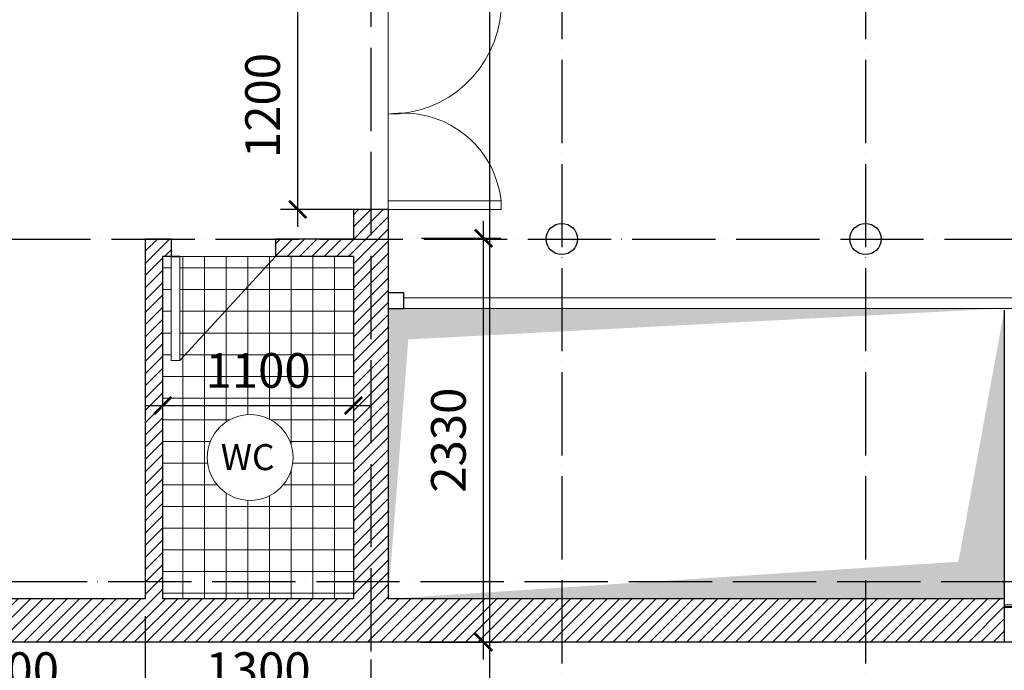
# Model space of a CAD drawing. Units: millimetres. Extents: x -990537 to -583963, y -362174 to -49352.
# Drawn here: x -908397 to -902723, y -77333 to -73581 of the extents above; entities that cross this region are included whole.
import ezdxf

# ---------------------------------------------------------------- set-up
doc = ezdxf.new("R2010")
doc.units = ezdxf.units.MM
doc.header["$MEASUREMENT"] = 0
doc.linetypes.add('ACAD_ISO04W100', pattern=[30, 24, -3, 0, -3])
for name, color, linetype in [('02', 8, 'Continuous'), ('1', 2, 'Continuous'), ('4 - NT+ton (0.15)', 9, 'Continuous'), ('ASHADE', 9, 'Continuous'), ('Layer1', 30, 'Continuous')]:
    doc.layers.add(name, color=color, linetype=linetype)
doc.layers.add('8', color=8, linetype='Continuous', lineweight=9)
doc.layers.add('Layer3', color=4, linetype='Continuous', lineweight=18)
doc.styles.get("Standard").update_dxf_attribs({"font": 'VSWITN.ttf'})
doc.dimstyles.get("Standard").update_dxf_attribs({"dimtxt": 200, "dimasz": 100, "dimexe": 100, "dimexo": 100, "dimgap": 100, "dimtad": 1, "dimdec": 0, "dimzin": 0, "dimtxsty": 'Standard', "dimblk": 'ARCHTICK', "dimcen": 0.09, "dimdle": 100, "dimclrd": 5, "dimclre": 5, "dimclrt": 2, "dimadec": 0, "dimazin": 0, "dimtfac": 1, "dimtdec": 0, "dimtofl": 0, "dimtmove": 0, "dimatfit": 3, "dimldrblk": 'ARCHTICK', "dimfxl": 0, "dimtolj": 1, "dimtzin": 0, "dimarcsym": 0})

# ---------------------------------------------------------------- blocks, each defined once
blk = doc.blocks.new('_ArchTick')
at = {"color": 0, "linetype": 'ByBlock', "const_width": 0.15}
blk.add_lwpolyline([(-0.5, -0.5), (0.5, 0.5)], dxfattribs=at)
blk = doc.blocks.new('*D165')
at = {"layer": 'Defpoints', "color": 0, "ltscale": 2000}
for p in [(-919713.4, -77171), (-891123.4, -77171), (-919713.4, -79359.5)]:
    blk.add_point(p, dxfattribs=at)
at = {"layer": 'Layer1', "color": 5, "lineweight": -2, "ltscale": 2000}
for p, q in [((-919713.4, -77271), (-919713.4, -79459.5)), ((-891123.4, -77271), (-891123.4, -79459.5)), ((-891023.4, -79359.5), (-919813.4, -79359.5))]:
    blk.add_line(p, q, dxfattribs=at)
at = {"layer": 'Layer1', "color": 5, "lineweight": -2, "ltscale": 2000, "xscale": 100, "yscale": 100, "zscale": 100, "rotation": 180}
blk.add_blockref('_ArchTick', (-919713.4, -79359.5), dxfattribs=at)
at = {"layer": 'Layer1', "color": 5, "lineweight": -2, "ltscale": 2000, "xscale": 100, "yscale": 100, "zscale": 100}
blk.add_blockref('_ArchTick', (-891123.4, -79359.5), dxfattribs=at)
at = {"layer": 'Layer1', "color": 2, "ltscale": 2000, "insert": (-905418.4, -79156.3), "char_height": 200, "attachment_point": 5}
blk.add_mtext('\\A1;28590', dxfattribs=at)
blk = doc.blocks.new('*D192')
at = {"layer": 'Defpoints', "color": 0, "ltscale": 2000}
for p in [(-906794.8, -73476), (-906373.5, -73476), (-906373.5, -74676)]:
    blk.add_point(p, dxfattribs=at)
at = {"layer": 'Layer1', "color": 5, "lineweight": -2, "ltscale": 2000}
for p, q in [((-906794.8, -74776), (-906794.8, -73376)), ((-906473.5, -73476), (-906894.8, -73476)), ((-906473.5, -74676), (-906894.8, -74676))]:
    blk.add_line(p, q, dxfattribs=at)
at = {"layer": 'Layer1', "color": 5, "lineweight": -2, "ltscale": 2000, "xscale": 100, "yscale": 100, "zscale": 100}
for p, rotation in [((-906794.8, -73476), 90), ((-906794.8, -74676), 270)]:
    blk.add_blockref('_ArchTick', p, dxfattribs=dict(at, rotation=rotation))
at = {"layer": 'Layer1', "color": 2, "ltscale": 2000, "insert": (-906997.6, -74076), "char_height": 200, "attachment_point": 5, "rotation": 90}
blk.add_mtext('\\A1;1200', dxfattribs=at)
blk = doc.blocks.new('*D162')
at = {"layer": 'Defpoints', "color": 0, "ltscale": 2000}
for p in [(-906473.5, -75699.4), (-907573.5, -75799.4), (-906473.5, -75806.5)]:
    blk.add_point(p, dxfattribs=at)
at = {"layer": 'Layer1', "color": 5, "lineweight": -2, "ltscale": 2000}
for p, q in [((-906473.5, -75799.4), (-906473.5, -75906.5)), ((-907673.5, -75806.5), (-906373.5, -75806.5)), ((-907573.5, -75899.4), (-907573.5, -75906.5))]:
    blk.add_line(p, q, dxfattribs=at)
at = {"layer": 'Layer1', "color": 5, "lineweight": -2, "ltscale": 2000, "xscale": 100, "yscale": 100, "zscale": 100, "rotation": 180}
blk.add_blockref('_ArchTick', (-907573.5, -75806.5), dxfattribs=at)
at = {"layer": 'Layer1', "color": 5, "lineweight": -2, "ltscale": 2000, "xscale": 100, "yscale": 100, "zscale": 100}
blk.add_blockref('_ArchTick', (-906473.5, -75806.5), dxfattribs=at)
at = {"layer": 'Layer1', "color": 2, "ltscale": 2000, "insert": (-907023.5, -75603.7), "char_height": 200, "attachment_point": 5}
blk.add_mtext('\\A1;1100', dxfattribs=at)
blk = doc.blocks.new('*D181')
at = {"layer": 'Defpoints', "color": 0, "ltscale": 2000}
for p in [(-906182.7, -74841), (-905724, -74841), (-906182.7, -77171)]:
    blk.add_point(p, dxfattribs=at)
at = {"layer": 'Layer1', "color": 5, "lineweight": -2, "ltscale": 2000}
for p, q in [((-905724, -77271), (-905724, -74741)), ((-906082.7, -74841), (-905624, -74841)), ((-906082.7, -77171), (-905624, -77171))]:
    blk.add_line(p, q, dxfattribs=at)
at = {"layer": 'Layer1', "color": 5, "lineweight": -2, "ltscale": 2000, "xscale": 100, "yscale": 100, "zscale": 100}
for p, rotation in [((-905724, -74841), 90), ((-905724, -77171), 270)]:
    blk.add_blockref('_ArchTick', p, dxfattribs=dict(at, rotation=rotation))
at = {"layer": 'Layer1', "color": 2, "ltscale": 2000, "insert": (-905926.7, -76006), "char_height": 200, "attachment_point": 5, "rotation": 90}
blk.add_mtext('\\A1;2330', dxfattribs=at)
blk = doc.blocks.new('*D260')
at = {"layer": 'Defpoints', "color": 0, "ltscale": 2000}
for p in [(-907673.5, -76921), (-906373.5, -77171), (-907673.5, -77532)]:
    blk.add_point(p, dxfattribs=at)
at = {"layer": 'Layer1', "color": 5, "lineweight": -2, "ltscale": 2000}
for p, q in [((-907673.5, -77021), (-907673.5, -77632)), ((-906373.5, -77271), (-906373.5, -77632)), ((-906273.5, -77532), (-907773.5, -77532))]:
    blk.add_line(p, q, dxfattribs=at)
at = {"layer": 'Layer1', "color": 5, "lineweight": -2, "ltscale": 2000, "xscale": 100, "yscale": 100, "zscale": 100, "rotation": 180}
blk.add_blockref('_ArchTick', (-907673.5, -77532), dxfattribs=at)
at = {"layer": 'Layer1', "color": 5, "lineweight": -2, "ltscale": 2000, "xscale": 100, "yscale": 100, "zscale": 100}
blk.add_blockref('_ArchTick', (-906373.5, -77532), dxfattribs=at)
at = {"layer": 'Layer1', "color": 2, "ltscale": 2000, "insert": (-907023.5, -77329.2), "char_height": 200, "attachment_point": 5}
blk.add_mtext('\\A1;1300', dxfattribs=at)
blk = doc.blocks.new('*D261')
at = {"layer": 'Defpoints', "color": 0, "ltscale": 2000}
for p in [(-909273.5, -76921), (-907673.5, -76921), (-909273.5, -77532)]:
    blk.add_point(p, dxfattribs=at)
at = {"layer": 'Layer1', "color": 5, "lineweight": -2, "ltscale": 2000}
for p, q in [((-909273.5, -77021), (-909273.5, -77632)), ((-907673.5, -77021), (-907673.5, -77632)), ((-907573.5, -77532), (-909373.5, -77532))]:
    blk.add_line(p, q, dxfattribs=at)
at = {"layer": 'Layer1', "color": 5, "lineweight": -2, "ltscale": 2000, "xscale": 100, "yscale": 100, "zscale": 100, "rotation": 180}
blk.add_blockref('_ArchTick', (-909273.5, -77532), dxfattribs=at)
at = {"layer": 'Layer1', "color": 5, "lineweight": -2, "ltscale": 2000, "xscale": 100, "yscale": 100, "zscale": 100}
blk.add_blockref('_ArchTick', (-907673.5, -77532), dxfattribs=at)
at = {"layer": 'Layer1', "color": 2, "ltscale": 2000, "insert": (-908473.5, -77329.2), "char_height": 200, "attachment_point": 5}
blk.add_mtext('\\A1;1600', dxfattribs=at)

msp = doc.modelspace()

# ---------------------------------------------------------------- hatches: boundary and pattern name
at = {"layer": '02', "ltscale": 2000}
h = msp.add_hatch(dxfattribs=at)
h.set_pattern_fill('ANSI31', color=256, scale=400, style=0)
h.set_pattern_definition([(45, (-29332.74, 255983.04), (-35.355339, 35.355339), [])])
h.paths.add_polyline_path([(-902723.4, -76921), (-903523.4, -76921), (-903523.4, -77171), (-902723.4, -77171)])
h.paths.add_polyline_path([(-903523.4, -76921), (-905273.4, -76921), (-905273.4, -77171), (-903523.4, -77171)])
h.paths.add_polyline_path([(-905273.4, -76921), (-905690.3, -76921), (-905690.3, -77171), (-905273.4, -77171)])
h.paths.add_polyline_path([(-905690.3, -76921), (-906273.5, -76921), (-906273.5, -76821), (-906373.5, -76821), (-906373.5, -77171), (-905690.3, -77171)])
h.paths.add_polyline_path([(-906273.5, -74846), (-906373.5, -74846), (-906373.5, -76821), (-906273.5, -76821)])
h.paths.add_polyline_path([(-906373.5, -76821), (-906473.5, -76821), (-906473.5, -76921), (-907573.5, -76921), (-907573.5, -76821), (-907673.5, -76821), (-907673.5, -76921), (-909373.5, -76921), (-909373.5, -77171), (-906373.5, -77171)])
h.paths.add_polyline_path([(-906373.5, -74846), (-906924, -74846), (-906924, -74946), (-906473.5, -74946), (-906473.5, -76821), (-906373.5, -76821)])
h.paths.add_polyline_path([(-906373.5, -74676), (-906473.5, -74676), (-906473.5, -74846), (-906373.5, -74846)])
h.paths.add_polyline_path([(-906273.5, -74676), (-906373.5, -74676), (-906373.5, -74846), (-906273.5, -74846)])
h.paths.add_polyline_path([(-907523.9, -74846), (-907673.5, -74846), (-907673.5, -76821), (-907573.5, -76821), (-907573.5, -74946), (-907523.9, -74946)])
at = {"layer": '8', "ltscale": 2000}
h = msp.add_hatch(dxfattribs=at)
h.set_pattern_fill('NET', color=256, scale=1000, style=0)
h.set_pattern_definition([(0, (-29332.74, 232737.03), (0, 125), []), (90, (-29332.74, 232737.03), (-125, 8e-15), [])])
h.paths.add_polyline_path([(-906473.5, -74946), (-906924, -74946), (-907474.8, -75546), (-907523.9, -75546), (-907523.9, -74946), (-907573.5, -74946), (-907573.5, -76821), (-906473.5, -76821)])
h.paths.add_polyline_path([(-906821.8, -76106, -1), (-907316.4, -76106, -1)], flags=16)
h.paths.add_polyline_path([(-906924, -74946), (-907474.8, -74946), (-907474.8, -75546)], flags=17)
h.paths.add_polyline_path([(-906473.5, -76821), (-907573.5, -76821), (-907573.5, -76921), (-906473.5, -76921)])
h.paths.add_polyline_path([(-907363.8, -75451), (-906683.2, -75451), (-906683.2, -75756.5), (-907363.8, -75756.5)], flags=24)
h.paths.add_polyline_path([(-907276.1, -75991.2), (-906865.9, -75991.2), (-906865.9, -76224.2), (-907276.1, -76224.2)], flags=8)

# ---------------------------------------------------------------- linework, layer by layer
at = {"layer": '1', "ltscale": 2000}
msp.add_lwpolyline([(-906273.5, -75246), (-906183.5, -75246), (-906183.5, -75156), (-906273.5, -75156)], close=True, dxfattribs=at)
for centre in [(-905273.5, -74846), (-903523.4, -74846)]:
    msp.add_circle(centre, 90, dxfattribs=at)
at = {"layer": '4 - NT+ton (0.15)', "ltscale": 2000}
msp.add_line((-907523.9, -74946), (-907474.8, -74946), dxfattribs=at)
at = {"layer": '8', "ltscale": 2000}
for p, q in [((-906273.5, -73526), (-906273.5, -74626)), ((-907474.8, -75546), (-906924, -74946)), ((-907474.8, -74946), (-906924, -74946)), ((-902723.4, -76956), (-899931.4, -76956)), ((-902723.4, -76966), (-899931.4, -76966))]:
    msp.add_line(p, q, dxfattribs=at)
msp.add_circle((-907069.1, -76106), 247.3, dxfattribs=at)
for centre, radius, start, end in [((-906267.3, -73480.6), 645.4, 269.4489, 355.9699), ((-906187.2, -74686.4), 567, 6.1146, 98.7482)]:
    msp.add_arc(centre, radius, start, end, dxfattribs=at)
for points in [[(-906273.5, -76921), (-906273.5, -75246), (-906157.8, -75424.9), (-902723.4, -75246)], [(-902723.4, -75255.8), (-902723.4, -76921), (-902987.9, -76706.9), (-906273.5, -76921)]]:
    msp.add_solid(points, dxfattribs=at)
at = {"layer": 'ASHADE', "linetype": 'ACAD_ISO04W100', "ltscale": 20}
for p, q in [((-906373.5, -68942.5), (-906373.5, -77994.5)), ((-905273.4, -69012.5), (-905273.4, -78064.5)), ((-903523.4, -69012.5), (-903523.4, -78064.5)), ((-921071, -74846), (-889750.9, -74846)), ((-921090, -76821), (-889798, -76821))]:
    msp.add_line(p, q, dxfattribs=at)
at = {"layer": 'Layer1', "ltscale": 2000}
for p, q in [((-906273.5, -74676), (-906473.5, -74676)), ((-906473.5, -74676), (-906473.5, -74846)), ((-906273.5, -74676), (-906273.5, -76921)), ((-907673.5, -74846), (-907673.5, -76921)), ((-907523.9, -74846), (-907673.5, -74846)), ((-907523.9, -74846), (-907523.9, -74946)), ((-906473.5, -74846), (-906924, -74846)), ((-906473.5, -74846), (-906924, -74846)), ((-906924, -74846), (-906924, -74946)), ((-907573.5, -74946), (-907573.5, -76921)), ((-907474.8, -74946), (-907573.5, -74946)), ((-906473.5, -74946), (-906924, -74946)), ((-906473.5, -74946), (-906473.5, -76921)), ((-902723.4, -75255.8), (-902723.4, -77171)), ((-907673.5, -76921), (-915873.5, -76921)), ((-906473.5, -76921), (-907573.5, -76921)), ((-902723.4, -76921), (-906273.5, -76921)), ((-891123.4, -77171), (-919713.4, -77171))]:
    msp.add_line(p, q, dxfattribs=at)
for points in [[(-924713.2, -81945), (-924713.2, -68296.1), (-905690.3, -68296.1), (-905690.3, -81945)], [(-886667.4, -81945), (-886667.4, -68296.1), (-905690.3, -68296.1), (-905690.3, -81945)]]:
    msp.add_lwpolyline(points, close=True, dxfattribs=at)
at = {"layer": 'Layer3', "ltscale": 2000}
for p, q in [((-906183.5, -75186), (-902613.4, -75186)), ((-906273.5, -75246), (-902523.4, -75246)), ((-902723.4, -76971), (-899801.4, -76971))]:
    msp.add_line(p, q, dxfattribs=at)
msp.add_lwpolyline([(-905623.5, -74676), (-905623.5, -74626), (-906273.5, -74626), (-906273.5, -74676)], close=True, dxfattribs=at)
msp.add_lwpolyline([(-907474.8, -74946), (-907474.8, -75546), (-907523.9, -75546), (-907523.9, -74946)], dxfattribs=at)

# ---------------------------------------------------------------- texts
at = {"layer": 'Layer1', "insert": (-907238.6, -76028.7), "char_height": 150, "width": 8150.348, "attachment_point": 1}
msp.add_mtext('{\\C2;WC}', dxfattribs=at)

# ---------------------------------------------------------------- dimensions: what is measured, and where the dimension line sits
at = {"layer": 'Layer1', "ltscale": 2000}
for base, p1, p2, picture, middle in [((-906794.8, -73476), (-906373.5, -74676), (-906373.5, -73476), '*D192', (-906997.6, -74076)), ((-905724, -74841), (-906182.7, -77171), (-906182.7, -74841), '*D181', (-905926.7, -76006))]:
    dim = msp.add_linear_dim(base=base, p1=p1, p2=p2, angle=90, dimstyle='Standard', dxfattribs=at)
    dim.commit()
    dim.dimension.update_dxf_attribs({"geometry": picture, "text_midpoint": middle})
for base, p1, p2, picture, middle in [((-906473.5, -75806.5), (-907573.5, -75799.4), (-906473.5, -75699.4), '*D162', (-907023.5, -75603.7)), ((-907673.5, -77532), (-906373.5, -77171), (-907673.5, -76921), '*D260', (-907023.5, -77329.2))]:
    dim = msp.add_linear_dim(base=base, p1=p1, p2=p2, dimstyle='Standard', dxfattribs=at)
    dim.commit()
    dim.dimension.update_dxf_attribs({"geometry": picture, "text_midpoint": middle})
dim = msp.add_linear_dim(base=(-909273.5, -77532), p1=(-907673.5, -76921), p2=(-909273.5, -76921), dimstyle='Standard', override={"dimtmove": 1}, dxfattribs=at)
dim.commit()
dim.dimension.update_dxf_attribs({"geometry": '*D261', "text_midpoint": (-908473.5, -77329.2)})
dim = msp.add_aligned_dim(p1=(-891123.4, -77171), p2=(-919713.4, -77171), distance=2188.5, dimstyle='Standard', dxfattribs=at)
dim.commit()
dim.dimension.update_dxf_attribs({"geometry": '*D165', "text_midpoint": (-905418.4, -79156.3)})

doc.saveas('drawing.dxf')
